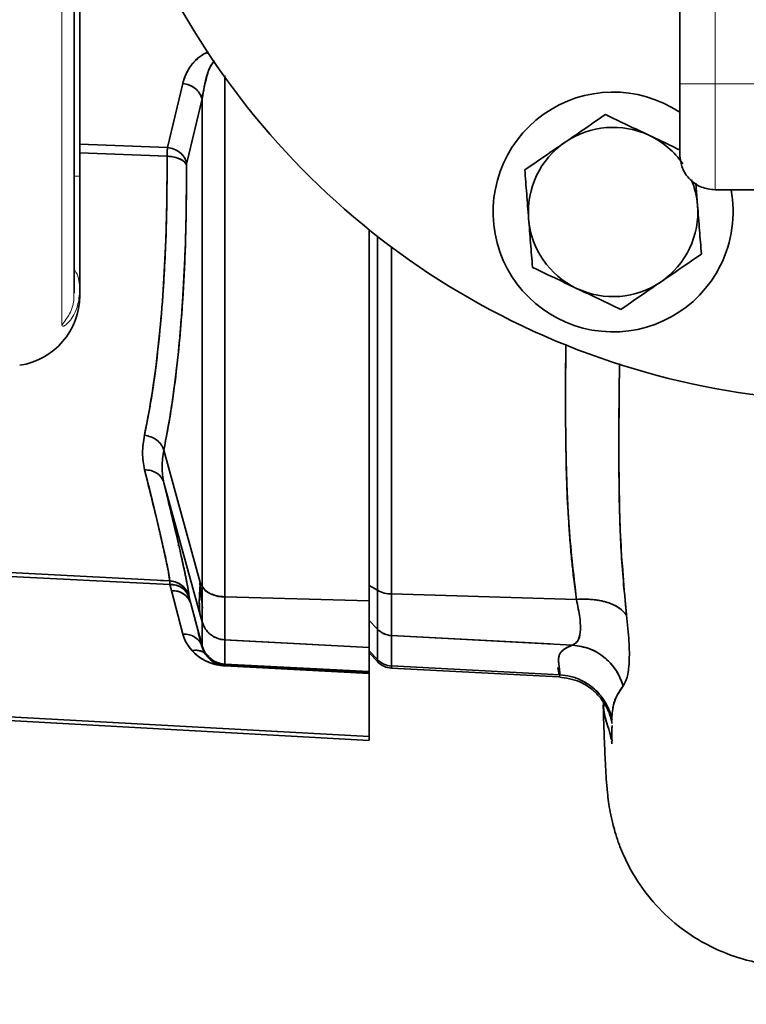
# Model space of a CAD drawing. Units: millimetres. Extents: x -155 to 4265, y -206 to 3727.
# Drawn here: x 360 to 463, y 480 to 619 of the extents above; entities that cross this region are included whole.
import ezdxf

# ---------------------------------------------------------------- set-up
doc = ezdxf.new("R2010")
doc.units = ezdxf.units.MM
doc.layers.add('AM_5', color=3, linetype='Continuous', lineweight=25)
doc.styles.get("Standard").update_dxf_attribs({"font": 'ISOCP.SHX'})
doc.dimstyles.new('AM_ISO$0', dxfattribs={"dimtxt": 3.5, "dimasz": 3.5, "dimexe": 1, "dimexo": 1, "dimgap": 1.5, "dimtad": 1, "dimdsep": 46, "dimtxsty": 'STANDARD', "dimcen": 0, "dimclrd": 256, "dimclre": 256, "dimclrt": 2, "dimadec": 0, "dimazin": 2, "dimtp": 0.1, "dimtm": 0.1, "dimtfac": 0.71, "dimtdec": 3, "dimtmove": 0, "dimatfit": 3, "dimfxl": 1, "dimlwd": -1, "dimlwe": -1, "dimarcsym": 1})

# ---------------------------------------------------------------- blocks, each defined once
blk = doc.blocks.new('*D4')
at = {"layer": 'AM_5', "linetype": 'ByBlock', "transparency": 16777216}
for p, q in [((0, 614), (0, -201)), ((2379.5, 89), (2379.5, -201)), ((2344.5, -200), (35, -200))]:
    blk.add_line(p, q, dxfattribs=at)
at = {"layer": 'AM_5', "transparency": 16777216}
for points in [[(35, -194.17), (35, -205.83), (0, -200)], [(2344.5, -194.17), (2344.5, -205.83), (2379.5, -200)]]:
    blk.add_solid(points, dxfattribs=at)
at = {"layer": 'Defpoints', "color": 0, "transparency": 16777216}
for p in [(0, 615), (2379.5, 90), (0, -200)]:
    blk.add_point(p, dxfattribs=at)
at = {"layer": 'AM_5', "color": 2, "transparency": 16777216, "insert": (1189.75, -167.5), "char_height": 35, "attachment_point": 5}
blk.add_mtext('2380-3230', dxfattribs=at)

msp = doc.modelspace()

# ---------------------------------------------------------------- linework, layer by layer
at = {"color": 7, "linetype": 'Continuous', "lineweight": 35}
for p, q in [((453.5, 609.998), (453.5, 740)), ((368.5, 596.938), (368.5, 657.507)), ((367.736, 580.349), (367.736, 653.784)), ((386.447, 614.332), (386.8, 614.445)), ((386.453, 614.335), (386.802, 614.441)), ((380.922, 601), (383.101, 610.059)), ((380.922, 601), (383.101, 610.059)), ((389.04, 537.308), (389.039, 611.192)), ((389.039, 610.994), (389.039, 537.308)), ((385.842, 607.899), (383.663, 598.84)), ((385.842, 607.899), (383.663, 598.84)), ((385.842, 538.756), (385.842, 607.899)), ((385.842, 607.899), (385.842, 538.756)), ((368.5, 601.488), (380.922, 601)), ((368.5, 601.488), (380.922, 601)), ((380.895, 599.757), (368.5, 600.24)), ((380.895, 599.757), (379.614, 599.807)), ((380.895, 599.1), (380.895, 599.757)), ((383.636, 598.53), (383.636, 597.755)), ((383.636, 598.53), (383.636, 597.755)), ((456.021, 592.793), (455.775, 595.921)), ((468.5, 594.998), (458.5, 594.998)), ((409.5, 589.332), (409.5, 536.708)), ((410.669, 588.467), (410.669, 538.216)), ((410.669, 538.216), (410.669, 588.403)), ((412.688, 537.699), (412.688, 586.912)), ((412.688, 586.859), (412.688, 537.699)), ((412.688, 581.068), (412.688, 578.063)), ((380.41, 558.087), (385.578, 539.307)), ((385.578, 539.307), (380.41, 558.087)), ((380.435, 553.443), (385.578, 534.756)), ((385.578, 534.756), (380.435, 553.443)), ((380.59, 552.801), (380.564, 552.792)), ((382.528, 544.605), (382.39, 544.615)), ((382.392, 544.615), (382.527, 544.606)), ((356.291, 540.841), (381.25, 539.554)), ((381.28, 539.026), (356.291, 540.313)), ((381.28, 539.026), (356.291, 540.313)), ((379.95, 539.621), (381.25, 539.554)), ((381.489, 538.171), (381.28, 539.026)), ((381.489, 538.171), (381.28, 539.026)), ((385.546, 538.669), (385.578, 539.307)), ((385.578, 539.307), (385.842, 538.756)), ((409.5, 538.898), (410.669, 538.216)), ((410.668, 538.216), (409.5, 538.892)), ((383.101, 532.021), (381.489, 538.171)), ((383.101, 532.021), (381.489, 538.171)), ((385.842, 538.756), (385.842, 538.756)), ((410.668, 538.216), (410.668, 532.729)), ((410.669, 534.822), (410.669, 538.215)), ((410.669, 538.215), (410.669, 534.822)), ((412.687, 531.8), (412.687, 537.699)), ((412.688, 537.699), (438.867, 536.937)), ((438.867, 536.937), (412.688, 537.699)), ((412.688, 537.699), (412.688, 531.8)), ((384.021, 537.207), (384.23, 536.352)), ((384.021, 537.207), (384.23, 536.352)), ((385.842, 530.344), (384.23, 536.352)), ((384.23, 536.352), (385.306, 532.247)), ((384.23, 536.352), (385.842, 530.344)), ((384.23, 536.352), (385.305, 532.249)), ((385.842, 536.114), (385.89, 535.663)), ((389.039, 537.308), (409.5, 536.708)), ((409.5, 536.708), (389.04, 537.308)), ((389.04, 537.308), (389.04, 531.186)), ((409.5, 530.115), (409.5, 536.708)), ((385.578, 534.756), (385.835, 533.799)), ((385.842, 533.772), (385.578, 534.756)), ((409.5, 535.843), (409.588, 535.767)), ((410.669, 534.822), (410.669, 534.822)), ((410.669, 532.729), (410.669, 534.821)), ((385.842, 533.772), (385.842, 530.344)), ((385.842, 530.344), (385.842, 533.772)), ((409.5, 533.958), (410.668, 532.729)), ((385.285, 532.241), (385.842, 530.162)), ((386.176, 532.985), (386.212, 533.086)), ((386.176, 532.985), (386.212, 533.086)), ((410.669, 532.729), (410.656, 532.743)), ((410.669, 532.729), (410.668, 532.73)), ((410.669, 532.729), (410.669, 528.417)), ((410.669, 528.417), (410.669, 532.729)), ((385.778, 530.446), (385.66, 530.344)), ((388.896, 531.319), (389.04, 531.275)), ((389.039, 527.758), (389.04, 531.186)), ((389.039, 531.186), (389.039, 527.758)), ((409.5, 530.115), (389.039, 531.186)), ((389.04, 531.186), (409.5, 530.115)), ((409.5, 530.115), (389.817, 531.145)), ((412.688, 527.488), (412.688, 531.8)), ((438.324, 530.459), (412.688, 531.8)), ((412.688, 531.8), (412.688, 527.488)), ((435.121, 530.627), (412.688, 531.8)), ((412.688, 531.8), (438.324, 530.459)), ((385.842, 530.162), (385.842, 530.344)), ((409.5, 530.115), (409.5, 526.687)), ((409.5, 529.646), (410.669, 528.417)), ((409.5, 529.339), (410.669, 528.107)), ((386.542, 529), (386.771, 528.835)), ((389.039, 527.758), (409.5, 526.687)), ((389.039, 527.758), (389.039, 527.572)), ((389.044, 527.742), (389.039, 527.517)), ((410.669, 528.417), (410.669, 528.566)), ((410.669, 528.417), (410.669, 528.417)), ((410.669, 528.417), (410.669, 528.107)), ((442.691, 528.747), (442.69, 528.776)), ((389.039, 527.572), (409.5, 526.5)), ((389.039, 527.517), (389.041, 527.572)), ((409.5, 526.43), (389.039, 527.517)), ((409.5, 526.43), (389.039, 527.517)), ((409.521, 526.83), (409.5, 526.831)), ((409.5, 526.748), (409.5, 526.669)), ((409.5, 526.687), (409.5, 526.5)), ((409.5, 526.5), (409.5, 526.687)), ((409.5, 526.531), (409.5, 526.43)), ((409.5, 517.484), (409.5, 526.43)), ((409.5, 526.43), (409.5, 517.484)), ((412.688, 527.488), (412.688, 527.176)), ((436.492, 526.243), (412.688, 527.488)), ((412.688, 527.488), (436.492, 526.243)), ((412.688, 527.176), (412.688, 527.488)), ((412.688, 527.176), (436.357, 525.935)), ((436.22, 527.283), (436.429, 526.246)), ((436.459, 525.931), (436.492, 526.243)), ((436.459, 525.93), (436.492, 526.243)), ((442.628, 522.771), (442.641, 522.33)), ((442.734, 521.758), (442.723, 522.342)), ((356.261, 519.886), (409.512, 516.948)), ((356.291, 520.42), (409.5, 517.484)), ((409.5, 517.484), (356.291, 520.42)), ((443.903, 519.375), (443.852, 519.77)), ((443.904, 520.154), (443.902, 520.177)), ((443.857, 516.717), (443.836, 516.866)), ((443.902, 516.466), (443.857, 516.717)), ((443.942, 516.897), (443.951, 516.925))]:
    msp.add_line(p, q, dxfattribs=at)
at = {"color": 8, "linetype": 'Continuous', "lineweight": 18}
for p, q in [((458.5, 740), (458.5, 609.998)), ((458.5, 609.998), (458.5, 594.998)), ((468.5, 609.998), (458.5, 609.998))]:
    msp.add_line(p, q, dxfattribs=at)
at = {"color": 8, "linetype": 'Continuous', "lineweight": 18, "flags": 128}
msp.add_lwpolyline([(365.954, 575.796), (365.954, 577.293), (365.954, 579.135), (365.954, 581.316), (365.954, 583.828), (365.954, 586.662), (365.954, 589.809), (365.954, 593.257), (365.954, 596.993), (365.954, 601.006), (365.954, 605.28), (365.954, 609.8), (365.954, 614.551), (365.954, 619.515), (365.954, 624.675), (365.954, 630.014), (365.954, 635.511), (365.954, 641.148), (365.954, 646.905), (365.954, 652.76)], dxfattribs=at)
at = {"color": 7, "linetype": 'Continuous', "lineweight": 35, "flags": 128}
for points in [[(385.842, 533.772), (385.842, 533.914), (385.842, 534.206), (385.842, 534.643), (385.842, 535.222), (385.842, 535.932), (385.842, 536.766), (385.842, 537.711), (385.842, 538.756)], [(389.04, 531.186), (389.04, 531.36), (389.04, 531.718), (389.04, 532.256), (389.04, 532.967), (389.04, 533.84), (389.04, 534.864), (389.04, 536.025), (389.04, 537.308)], [(410.669, 534.822), (410.669, 534.386), (410.669, 533.998), (410.669, 533.658), (410.669, 533.368), (410.669, 533.129), (410.669, 532.943), (410.669, 532.809), (410.669, 532.729)], [(385.651, 530.335), (385.677, 530.359), (385.78, 530.453)], [(410.669, 528.107), (410.669, 528.126), (410.669, 528.184), (410.669, 528.281), (410.669, 528.417)]]:
    msp.add_lwpolyline(points, dxfattribs=at)
at = {"color": 7, "linetype": 'Continuous', "lineweight": 35}
for centre, radius, start, end in [((478.5, 675), 110, 191.32585, 303.05558), ((444.058, 591.851), 17, 56.23928, 333.66434), ((444.058, 591.851), 12, 64.50308, 124.50308), ((444.058, 591.851), 12, 124.50308, 184.50308), ((444.058, 591.851), 12, 34.69336, 64.50308), ((444.058, 591.851), 12, 4.50308, 22.37708), ((444.058, 591.851), 17, 333.66434, 10.66853), ((444.058, 591.851), 12, 304.50308, 4.50308), ((444.058, 591.851), 12, 184.50308, 244.50308), ((444.058, 591.851), 12, 244.50308, 304.50308), ((358.5, 580), 10, 278.62693, 0), ((381.475, 536.346), 2.687, 18.68952, 94.16644), ((381.684, 535.491), 2.687, 18.68961, 94.16699), ((388.763, 540.951), 3.654, 216.92887, 274.34838), ((412.719, 542.028), 4.329, 241.71257, 269.57314), ((412.72, 542.027), 4.328, 241.70323, 269.56458), ((389.221, 534.68), 3.499, 195.04379, 267.02848), ((412.843, 534.799), 3.003, 223.57204, 267.01718), ((412.845, 534.799), 3.003, 223.56077, 267.00049), ((389.221, 531.252), 3.499, 195.04378, 267.0267), ((389.223, 531.067), 3.5, 195, 267), ((412.845, 530.486), 3.003, 223.57515, 267.01769), ((412.845, 530.486), 3.003, 223.5748, 267.0172), ((412.845, 530.172), 3, 223.50001, 267)]:
    msp.add_arc(centre, radius, start, end, dxfattribs=at)
for points, knots in [([(383.101, 610.059), (383.2, 610.408), (383.399, 611.11), (383.906, 612.122), (384.506, 612.945), (385.123, 613.563), (385.676, 613.992), (386.193, 614.316), (386.565, 614.472), (386.7, 614.529)], [0, 0, 0, 0, 0.21124614, 0.42549097, 0.63020928, 0.74480156, 0.84944499, 0.94532383, 1, 1, 1, 1]), ([(383.101, 610.059), (383.135, 610.19), (383.228, 610.558), (383.423, 611.1), (383.679, 611.661), (383.956, 612.157), (384.271, 612.622), (384.697, 613.147), (385.317, 613.737), (386.002, 614.237), (386.565, 614.47), (386.7, 614.526)], [0, 0, 0, 0, 0.07926, 0.2221736, 0.3316297, 0.4272279, 0.5347874, 0.6307085, 0.7732324, 0.9457235, 1, 1, 1, 1]), ([(387.601, 613.252), (387.569, 613.223), (387.039, 612.732), (386.375, 610.896), (386.058, 609.111), (385.842, 607.899)], [0, 0, 0, 0, 0.0199149, 0.3341596, 1, 1, 1, 1]), ([(387.611, 613.237), (387.513, 613.131), (386.974, 612.545), (386.31, 610.736), (386.029, 609.034), (385.842, 607.899)], [0, 0, 0, 0, 0.068924, 0.3792016, 1, 1, 1, 1]), ([(385.842, 607.899), (385.742, 608.164), (385.538, 608.707), (384.882, 609.386), (384.044, 609.885), (383.41, 610.002), (383.101, 610.059)], [0, 0, 0, 0, 0.2434498, 0.5000033, 0.7565549, 1, 1, 1, 1]), ([(453.5, 599.998), (453.5, 600.035), (453.5, 600.108), (453.5, 600.703), (453.5, 601.632), (453.5, 602.883), (453.5, 604.401), (453.5, 606.146), (453.5, 608.041), (453.5, 609.35), (453.5, 609.998)], [0, 0, 0, 0, 0.1237874, 0.25, 0.3762126, 0.5, 0.6237874, 0.75, 0.8762126, 1, 1, 1, 1]), ([(442.971, 605.664), (442.043, 605.027), (440.172, 603.741), (438.237, 602.411), (437.261, 601.74)], [0, 0, 0, 0, 0.495458, 1, 1, 1, 1]), ([(449.224, 602.682), (448.176, 603.182), (446.057, 604.192), (444.007, 605.17), (442.971, 605.664)], [0, 0, 0, 0, 0.4945107, 1, 1, 1, 1]), ([(437.261, 601.74), (436.304, 601.082), (434.37, 599.753), (432.498, 598.466), (431.552, 597.816)], [0, 0, 0, 0, 0.4945107, 1, 1, 1, 1]), ([(453.5, 600.643), (453.139, 600.815), (451.741, 601.482), (450.296, 602.171), (449.224, 602.682)], [0, 0, 0, 0, 0.2582513, 1, 1, 1, 1]), ([(380.922, 601), (380.916, 600.83), (380.904, 600.492), (380.898, 600.001), (380.895, 599.757)], [0, 0, 0, 0, 0.5036725, 1, 1, 1, 1]), ([(380.895, 599.757), (380.898, 600.001), (380.904, 600.492), (380.916, 600.83), (380.922, 601)], [0, 0, 0, 0, 0.49633064, 1, 1, 1, 1]), ([(383.663, 598.84), (383.56, 599.112), (383.354, 599.655), (382.702, 600.326), (381.873, 600.822), (381.239, 600.941), (380.922, 601)], [0, 0, 0, 0, 0.2499987, 0.4999992, 0.7499996, 1, 1, 1, 1]), ([(380.922, 601), (381.231, 600.943), (381.865, 600.826), (382.703, 600.328), (383.359, 599.648), (383.564, 599.105), (383.663, 598.84)], [0, 0, 0, 0, 0.2434475, 0.5, 0.7565525, 1, 1, 1, 1]), ([(377.669, 560.191), (378.048, 562.133), (378.806, 566.016), (379.67, 572.736), (380.357, 580.506), (380.82, 589.428), (380.87, 596.314), (380.895, 599.757)], [0, 0, 0, 0, 0.18669467, 0.37337894, 0.56005371, 0.78002944, 1, 1, 1, 1]), ([(377.669, 560.191), (378.008, 561.91), (378.682, 565.33), (379.476, 571.141), (380.109, 577.411), (380.559, 584.183), (380.842, 591.392), (380.878, 596.533), (380.895, 599.1)], [0, 0, 0, 0, 0.1682161, 0.3348688, 0.5000009, 0.6671693, 0.8338191, 1, 1, 1, 1]), ([(383.636, 598.53), (383.514, 598.709), (383.263, 599.076), (382.532, 599.463), (381.712, 599.699), (381.163, 599.738), (380.895, 599.757)], [0, 0, 0, 0, 0.27292299, 0.56039585, 0.78541617, 1, 1, 1, 1]), ([(380.895, 599.757), (381.236, 599.728), (381.937, 599.67), (382.774, 599.355), (383.361, 598.96), (383.545, 598.671), (383.636, 598.53)], [0, 0, 0, 0, 0.2730603, 0.5605675, 0.7855324, 1, 1, 1, 1]), ([(383.663, 598.84), (383.655, 598.798), (383.639, 598.715), (383.637, 598.592), (383.636, 598.53)], [0, 0, 0, 0, 0.5006294, 1, 1, 1, 1]), ([(383.663, 598.84), (383.654, 598.793), (383.638, 598.708), (383.636, 598.584), (383.636, 598.53)], [0, 0, 0, 0, 0.56058615, 1, 1, 1, 1]), ([(383.636, 597.755), (383.618, 595.131), (383.581, 589.885), (383.296, 582.538), (382.845, 575.622), (382.21, 569.218), (381.416, 563.298), (380.745, 559.824), (380.41, 558.087)], [0, 0, 0, 0, 0.16665042, 0.33330961, 0.49999906, 0.66658686, 0.83329092, 1, 1, 1, 1]), ([(383.636, 597.755), (383.619, 595.219), (383.584, 590.112), (383.313, 582.895), (382.875, 575.997), (382.246, 569.521), (381.443, 563.455), (380.756, 559.884), (380.41, 558.087)], [0, 0, 0, 0, 0.1610302, 0.3243136, 0.4898538, 0.6576488, 0.827698, 1, 1, 1, 1]), ([(431.552, 597.816), (431.64, 596.694), (431.818, 594.43), (432.003, 592.089), (432.096, 590.909)], [0, 0, 0, 0, 0.495458, 1, 1, 1, 1]), ([(368.5, 580.786), (368.5, 581.101), (368.5, 581.732), (368.5, 583.156), (368.5, 584.89), (368.5, 586.926), (368.5, 589.206), (368.5, 591.676), (368.5, 594.274), (368.5, 596.05), (368.5, 596.938)], [0, 0, 0, 0, 0.1249873, 0.2500001, 0.3750003, 0.5000001, 0.6249998, 0.75, 0.8750128, 1, 1, 1, 1]), ([(456.565, 585.886), (456.477, 587.008), (456.299, 589.272), (456.114, 591.612), (456.021, 592.793)], [0, 0, 0, 0, 0.495458, 1, 1, 1, 1]), ([(432.096, 590.909), (432.187, 589.751), (432.371, 587.411), (432.549, 585.147), (432.639, 584.002)], [0, 0, 0, 0, 0.4945107, 1, 1, 1, 1]), ([(450.856, 581.962), (451.813, 582.619), (453.747, 583.949), (455.619, 585.236), (456.565, 585.886)], [0, 0, 0, 0, 0.4945107, 1, 1, 1, 1]), ([(432.639, 584.002), (433.655, 583.518), (435.705, 582.54), (437.824, 581.529), (438.893, 581.02)], [0, 0, 0, 0, 0.495458, 1, 1, 1, 1]), ([(368.5, 580.087), (368.5, 580.068), (368.5, 580.01), (368.5, 580.476), (368.5, 580.786)], [0, 0, 0, 0, 0.3333357, 1, 1, 1, 1]), ([(438.893, 581.02), (439.941, 580.52), (442.06, 579.509), (444.11, 578.531), (445.146, 578.037)], [0, 0, 0, 0, 0.4945107, 1, 1, 1, 1]), ([(445.146, 578.037), (446.074, 578.675), (447.945, 579.961), (449.88, 581.291), (450.856, 581.962)], [0, 0, 0, 0, 0.495458, 1, 1, 1, 1]), ([(438.867, 536.937), (438.448, 540.588), (437.607, 547.919), (437.33, 558.916), (437.302, 567.314), (437.358, 572.029), (437.37, 573.097)], [0, 0, 0, 0, 0.30321568, 0.60870013, 0.9113785, 1, 1, 1, 1]), ([(438.867, 536.937), (438.737, 537.896), (438.506, 539.593), (438.226, 542.167), (437.996, 544.687), (437.804, 547.308), (437.651, 549.932), (437.513, 552.994), (437.407, 556.532), (437.342, 560.548), (437.308, 566.062), (437.342, 570.258), (437.365, 573.099)], [0, 0, 0, 0, 0.07973286, 0.1411368, 0.2137308, 0.28876661, 0.35852658, 0.43126314, 0.54265214, 0.65179378, 0.76427737, 1, 1, 1, 1]), ([(444.965, 570.361), (444.926, 567.168), (444.851, 560.981), (444.903, 551.986), (445.134, 543.285), (445.68, 537.556), (445.953, 534.697)], [0, 0, 0, 0, 0.2631215, 0.5096998, 0.755324, 1, 1, 1, 1]), ([(444.964, 570.362), (444.921, 566.035), (444.839, 557.796), (444.957, 545.952), (445.622, 538.434), (445.953, 534.697)], [0, 0, 0, 0, 0.3573851, 0.6805058, 1, 1, 1, 1]), ([(377.694, 555.313), (377.55, 556.095), (377.262, 557.657), (377.533, 559.346), (377.669, 560.191)], [0, 0, 0, 0, 0.4999987, 1, 1, 1, 1]), ([(377.694, 555.313), (377.551, 556.095), (377.263, 557.658), (377.534, 559.347), (377.669, 560.191)], [0, 0, 0, 0, 0.5004263, 1, 1, 1, 1]), ([(377.669, 560.191), (377.977, 560.135), (378.61, 560.021), (379.447, 559.535), (380.103, 558.874), (380.309, 558.345), (380.41, 558.087)], [0, 0, 0, 0, 0.2436009, 0.5001507, 0.7566193, 1, 1, 1, 1]), ([(380.41, 558.087), (380.309, 558.345), (380.103, 558.874), (379.447, 559.536), (378.609, 560.021), (377.977, 560.135), (377.669, 560.191)], [0, 0, 0, 0, 0.2434908, 0.5, 0.7565092, 1, 1, 1, 1]), ([(380.41, 558.087), (380.283, 557.277), (380.033, 555.668), (380.302, 554.181), (380.435, 553.443)], [0, 0, 0, 0, 0.5040283, 1, 1, 1, 1]), ([(380.41, 558.087), (380.284, 557.283), (380.033, 555.674), (380.301, 554.187), (380.435, 553.443)], [0, 0, 0, 0, 0.5000024, 1, 1, 1, 1]), ([(381.25, 539.554), (381.213, 539.869), (381.14, 540.497), (380.73, 542.526), (380.063, 545.518), (379.095, 549.625), (378.161, 553.417), (377.694, 555.313)], [0, 0, 0, 0, 0.1866612, 0.3733261, 0.5599985, 0.7799917, 1, 1, 1, 1]), ([(377.694, 555.313), (378.003, 555.291), (378.636, 555.245), (379.474, 554.837), (380.13, 554.225), (380.335, 553.699), (380.435, 553.443)], [0, 0, 0, 0, 0.24346617, 0.49999999, 0.75653386, 1, 1, 1, 1]), ([(380.435, 553.443), (380.335, 553.699), (380.13, 554.225), (379.474, 554.837), (378.636, 555.245), (378.003, 555.291), (377.694, 555.313)], [0, 0, 0, 0, 0.2434302, 0.4999508, 0.7564979, 1, 1, 1, 1]), ([(381.25, 539.554), (381.22, 539.826), (381.158, 540.369), (380.827, 542.055), (380.326, 544.358), (379.635, 547.341), (378.778, 550.922), (378.057, 553.845), (377.694, 555.313)], [0, 0, 0, 0, 0.1660934, 0.3327427, 0.499999, 0.6650006, 0.8316532, 1, 1, 1, 1]), ([(380.435, 553.443), (380.807, 551.902), (381.546, 548.842), (382.415, 545.126), (383.102, 542.088), (383.59, 539.791), (383.904, 538.141), (383.962, 537.605), (383.991, 537.34)], [0, 0, 0, 0, 0.17302013, 0.34350013, 0.51143891, 0.67683619, 0.8396892, 1, 1, 1, 1]), ([(380.435, 553.443), (380.794, 551.956), (381.512, 548.982), (382.371, 545.317), (383.064, 542.259), (383.568, 539.9), (383.899, 538.175), (383.96, 537.618), (383.991, 537.34)], [0, 0, 0, 0, 0.1667034, 0.3334018, 0.500001, 0.6666769, 0.8333434, 1, 1, 1, 1]), ([(383.991, 537.34), (383.868, 537.664), (383.616, 538.328), (382.882, 539.026), (382.063, 539.448), (381.516, 539.52), (381.25, 539.554)], [0, 0, 0, 0, 0.2746652, 0.5625681, 0.7868845, 1, 1, 1, 1]), ([(381.28, 539.026), (381.274, 539.165), (381.261, 539.442), (381.254, 539.517), (381.25, 539.554)], [0, 0, 0, 0, 0.5039868, 1, 1, 1, 1]), ([(381.25, 539.554), (381.594, 539.502), (382.297, 539.394), (383.135, 538.822), (383.718, 538.111), (383.902, 537.592), (383.991, 537.34)], [0, 0, 0, 0, 0.2748026, 0.5627389, 0.7869997, 1, 1, 1, 1]), ([(381.25, 539.554), (381.254, 539.517), (381.261, 539.442), (381.274, 539.165), (381.28, 539.026)], [0, 0, 0, 0, 0.4959957, 1, 1, 1, 1]), ([(384.021, 537.207), (383.906, 537.488), (383.669, 538.066), (382.936, 538.651), (382.107, 538.982), (381.551, 539.011), (381.28, 539.026)], [0, 0, 0, 0, 0.2735224, 0.5615955, 0.7864772, 1, 1, 1, 1]), ([(385.578, 539.307), (385.509, 538.297), (385.371, 536.276), (385.509, 535.263), (385.578, 534.756)], [0, 0, 0, 0, 0.4999999, 1, 1, 1, 1]), ([(385.509, 539.226), (385.523, 539.101), (385.642, 537.985), (385.77, 536.786), (385.882, 535.74), (385.89, 535.663)], [0, 0, 0, 0, 0.1052513, 0.9340974, 1, 1, 1, 1]), ([(381.489, 538.171), (381.799, 538.151), (382.434, 538.111), (383.273, 537.716), (383.928, 537.118), (384.131, 536.603), (384.23, 536.352)], [0, 0, 0, 0, 0.24372619, 0.50041537, 0.75688027, 1, 1, 1, 1]), ([(385.842, 538.756), (385.842, 538.062), (385.842, 536.674), (385.842, 535.144), (385.842, 534.079), (385.842, 533.874), (385.842, 533.772)], [0, 0, 0, 0, 0.2500002, 0.5000002, 0.7500002, 1, 1, 1, 1]), ([(410.668, 532.729), (410.668, 532.853), (410.668, 533.101), (410.668, 534.281), (410.668, 535.955), (410.668, 537.462), (410.668, 538.216)], [0, 0, 0, 0, 0.2500001, 0.5000001, 0.7500001, 1, 1, 1, 1]), ([(383.991, 537.34), (383.993, 537.329), (383.996, 537.308), (384.013, 537.238), (384.021, 537.207)], [0, 0, 0, 0, 0.5587158, 1, 1, 1, 1]), ([(383.991, 537.34), (383.992, 537.331), (383.995, 537.312), (384.012, 537.242), (384.021, 537.207)], [0, 0, 0, 0, 0.4993255, 1, 1, 1, 1]), ([(385.47, 536.137), (385.455, 536.249), (385.425, 536.472), (385.455, 536.918), (385.47, 537.141)], [0, 0, 0, 0, 0.499942, 1, 1, 1, 1]), ([(409.5, 536.708), (409.5, 536.256), (409.5, 535.268), (409.5, 534.301), (409.5, 534.072), (409.5, 533.958)], [0, 0, 0, 0, 0.2964189, 0.6482092, 1, 1, 1, 1]), ([(438.324, 530.459), (438.578, 530.589), (439.086, 530.849), (439.476, 532.224), (439.419, 534.242), (439.051, 536.039), (438.867, 536.937)], [0, 0, 0, 0, 0.2501047, 0.500064, 0.7499763, 1, 1, 1, 1]), ([(438.79, 530.832), (438.874, 530.886), (439.201, 531.096), (439.467, 532.259), (439.421, 534.241), (439.052, 536.035), (438.867, 536.937)], [0, 0, 0, 0, 0.10342776, 0.40214343, 0.69954184, 1, 1, 1, 1]), ([(438.867, 536.937), (439.625, 536.956), (441.178, 536.994), (443.275, 536.555), (444.997, 535.792), (445.638, 535.057), (445.952, 534.697)], [0, 0, 0, 0, 0.2430339, 0.4980766, 0.7541457, 1, 1, 1, 1]), ([(445.953, 534.697), (445.654, 535.043), (445.036, 535.758), (443.365, 536.526), (441.256, 536.991), (439.658, 536.955), (438.867, 536.937)], [0, 0, 0, 0, 0.2355159, 0.4876712, 0.7464034, 1, 1, 1, 1]), ([(445.952, 534.697), (446.088, 533.424), (446.36, 530.878), (446.388, 527.94), (446.096, 525.704), (445.694, 525.008), (445.493, 524.66)], [0, 0, 0, 0, 0.2500051, 0.5000032, 0.7500021, 1, 1, 1, 1]), ([(445.953, 534.697), (446.088, 533.424), (446.36, 530.878), (446.388, 527.94), (446.096, 525.704), (445.694, 525.008), (445.493, 524.66)], [0, 0, 0, 0, 0.2500051, 0.5000032, 0.7500021, 1, 1, 1, 1]), ([(384.402, 529.669), (384.241, 529.858), (383.919, 530.238), (383.571, 530.827), (383.286, 531.421), (383.163, 531.821), (383.101, 532.021)], [0, 0, 0, 0, 0.2499517, 0.4999954, 0.7499687, 1, 1, 1, 1]), ([(383.101, 532.021), (383.412, 532.004), (384.05, 531.969), (384.892, 531.576), (385.546, 530.976), (385.745, 530.456), (385.842, 530.203)], [0, 0, 0, 0, 0.24332131, 0.50000002, 0.75667859, 1, 1, 1, 1]), ([(384.402, 529.668), (384.1, 530.052), (383.496, 530.82), (383.233, 531.621), (383.101, 532.021)], [0, 0, 0, 0, 0.49988, 1, 1, 1, 1]), ([(385.842, 530.203), (385.745, 530.456), (385.546, 530.976), (384.892, 531.576), (384.05, 531.969), (383.412, 532.004), (383.101, 532.021)], [0, 0, 0, 0, 0.24332145, 0.50000032, 0.75667902, 1, 1, 1, 1]), ([(436.492, 526.243), (436.493, 526.476), (436.493, 526.956), (436.374, 527.681), (436.289, 528.415), (436.419, 529.13), (436.909, 529.824), (437.853, 530.248), (438.324, 530.459)], [0, 0, 0, 0, 0.1617773, 0.3334523, 0.500026, 0.6685492, 0.8347849, 1, 1, 1, 1]), ([(436.492, 526.243), (436.492, 526.484), (436.492, 526.964), (436.373, 527.69), (436.312, 528.239), (436.335, 528.612), (436.367, 528.812), (436.423, 529.005), (436.505, 529.188), (436.622, 529.381), (436.769, 529.559), (436.944, 529.722), (437.109, 529.851), (437.296, 529.977), (437.505, 530.1), (437.729, 530.213), (437.993, 530.333), (438.2, 530.412), (438.324, 530.459)], [0, 0, 0, 0, 0.1673223, 0.3335153, 0.499997, 0.5468375, 0.5935036, 0.6399997, 0.6832185, 0.7237732, 0.7780329, 0.8121401, 0.8436157, 0.8744899, 0.906872, 0.9365752, 0.9621737, 1, 1, 1, 1]), ([(445.493, 524.66), (445.204, 525.412), (444.612, 526.954), (442.886, 528.798), (440.729, 530.095), (439.113, 530.34), (438.324, 530.459)], [0, 0, 0, 0, 0.24395831, 0.49999701, 0.75603739, 1, 1, 1, 1]), ([(438.324, 530.459), (439.158, 530.329), (440.836, 530.066), (443.007, 528.698), (444.661, 526.856), (445.224, 525.371), (445.493, 524.66)], [0, 0, 0, 0, 0.258033, 0.5188585, 0.7695745, 1, 1, 1, 1]), ([(386.504, 529.036), (386.395, 529.151), (386.159, 529.399), (385.657, 529.632), (385.058, 529.751), (384.62, 529.696), (384.402, 529.669)], [0, 0, 0, 0, 0.220264, 0.4770677, 0.7395209, 1, 1, 1, 1]), ([(384.402, 529.668), (384.614, 529.695), (385.042, 529.75), (385.635, 529.635), (386.067, 529.457), (386.249, 529.276), (386.299, 529.226)], [0, 0, 0, 0, 0.2901992, 0.5888297, 0.8874614, 1, 1, 1, 1]), ([(389.039, 527.517), (388.775, 527.54), (388.245, 527.585), (387.502, 527.759), (386.814, 527.992), (385.997, 528.37), (385.137, 528.928), (384.647, 529.421), (384.402, 529.668)], [0, 0, 0, 0, 0.1249453, 0.2499142, 0.3707197, 0.5000147, 0.7498917, 1, 1, 1, 1]), ([(389.039, 527.517), (388.788, 527.538), (388.4, 527.57), (387.891, 527.67), (387.491, 527.77), (387.074, 527.902), (386.636, 528.073), (386.04, 528.358), (385.204, 528.873), (384.706, 529.366), (384.402, 529.668)], [0, 0, 0, 0, 0.1185313, 0.1826644, 0.2500243, 0.3224947, 0.4059198, 0.5001974, 0.6939846, 1, 1, 1, 1]), ([(436.22, 527.283), (436.23, 527.258), (436.382, 526.908), (436.407, 526.565), (436.429, 526.246)], [0, 0, 0, 0, 0.0713843, 1, 1, 1, 1]), ([(436.492, 526.243), (437.008, 526.187), (438.075, 526.07), (439.636, 525.481), (441.113, 524.556), (442.374, 523.29), (443.344, 521.792), (443.684, 520.672), (443.85, 520.125)], [0, 0, 0, 0, 0.1512557, 0.3132694, 0.4834209, 0.6580777, 0.8329831, 1, 1, 1, 1]), ([(443.903, 519.78), (443.892, 519.879), (443.817, 520.556), (443.319, 521.76), (442.395, 523.279), (441.123, 524.546), (439.647, 525.476), (438.081, 526.069), (437.01, 526.186), (436.492, 526.243)], [0, 0, 0, 0, 0.0282261, 0.1930908, 0.3620885, 0.5310854, 0.6959478, 0.8531174, 1, 1, 1, 1]), ([(436.386, 525.934), (437.399, 525.778), (439.204, 525.5), (441.198, 524.16), (442.423, 522.84), (443.045, 521.843), (443.394, 521.105), (443.595, 520.584), (443.734, 520.143), (443.856, 519.67), (443.886, 519.475), (443.903, 519.358)], [0, 0, 0, 0, 0.2288667, 0.4077313, 0.5306785, 0.6355381, 0.6832259, 0.7338653, 0.7979803, 0.8785995, 1, 1, 1, 1]), ([(445.493, 524.66), (445.194, 524.255), (444.597, 523.446), (444.169, 522.251), (443.953, 521.097), (443.888, 520.257), (443.901, 519.88), (443.904, 519.797)], [0, 0, 0, 0, 0.2334647, 0.4669429, 0.7004236, 0.9339062, 1, 1, 1, 1]), ([(445.493, 524.66), (445.091, 524.076), (444.283, 522.9), (444.011, 521.671), (443.982, 521.15), (443.981, 521.139)], [0, 0, 0, 0, 0.4915549, 0.9893451, 1, 1, 1, 1]), ([(442.654, 522.001), (442.657, 521.887), (442.695, 520.48), (442.769, 518.291), (442.875, 515.486), (442.985, 513.209), (443.085, 511.508), (443.237, 509.583), (443.491, 507.586), (443.814, 505.973), (443.992, 505.186), (444.3, 504.02), (444.778, 502.522), (445.476, 500.752), (446.722, 498.185), (448.872, 494.872), (452.185, 491.39), (455.914, 488.682), (459.681, 486.795), (462.941, 485.754), (465.523, 485.237), (467.421, 484.987), (468.863, 484.842), (470.422, 484.677), (472.775, 484.442), (474.964, 484.26), (476.538, 484.177), (476.804, 484.162)], [0, 0, 0, 0, 0.0083843, 0.103852, 0.1926893, 0.2766856, 0.3558773, 0.4307764, 0.5125202, 0.5326482, 0.5525802, 0.5716894, 0.5909925, 0.6116553, 0.633618, 0.6810811, 0.7317469, 0.7781154, 0.8200318, 0.8585126, 0.8817827, 0.9020819, 0.9201046, 0.9343581, 0.951033, 0.9917357, 1, 1, 1, 1]), ([(443.807, 517.081), (443.801, 517.13), (443.774, 517.348), (443.653, 517.814), (443.453, 518.496), (443.203, 519.284), (442.954, 520.181), (442.755, 521.013), (442.711, 521.57), (442.696, 521.753)], [0, 0, 0, 0, 0.0504403, 0.223361, 0.3962811, 0.5692013, 0.7421215, 0.9150407, 1, 1, 1, 1]), ([(443.746, 517.292), (443.716, 517.465), (443.625, 517.993), (443.237, 519.277), (442.758, 520.493), (442.744, 521.246), (442.744, 521.251)], [0, 0, 0, 0, 0.196388, 0.5984052, 0.9974676, 1, 1, 1, 1]), ([(443.909, 519.072), (443.902, 518.82), (443.883, 518.015), (443.881, 517.293), (443.902, 516.92), (443.931, 516.905), (443.937, 516.902)], [0, 0, 0, 0, 0.172646, 0.5498952, 0.9020187, 1, 1, 1, 1]), ([(409.5, 517.484), (409.5, 517.268), (409.5, 516.951), (409.5, 516.997), (409.5, 517.012)], [0, 0, 0, 0, 0.6798915, 1, 1, 1, 1]), ([(409.5, 517.011), (409.5, 516.997), (409.5, 516.951), (409.5, 517.268), (409.5, 517.484)], [0, 0, 0, 0, 0.3195374, 1, 1, 1, 1])]:
    msp.add_open_spline(points, degree=3, knots=knots, dxfattribs=at)
for points in [[(383.101, 610.059), (383.418, 610), (384.052, 609.881), (384.88, 609.385), (385.533, 608.714), (385.739, 608.171), (385.842, 607.899)], [(458.5, 594.998), (457.845, 595.073), (456.534, 595.223), (454.882, 596.38), (453.725, 598.032), (453.575, 599.343), (453.5, 599.998)], [(389.04, 537.308), (388.675, 537.337), (387.946, 537.396), (386.988, 537.719), (386.224, 538.176), (385.969, 538.563), (385.842, 538.756)], [(409.5, 536.708), (409.5, 535.79), (409.5, 533.954), (409.5, 531.93), (409.5, 530.521), (409.5, 530.251), (409.5, 530.115)], [(385.842, 533.772), (385.969, 533.427), (386.224, 532.736), (386.988, 531.92), (387.946, 531.343), (388.675, 531.238), (389.04, 531.186)]]:
    msp.add_open_spline(points, degree=3, dxfattribs=at)
at = {"color": 8, "linetype": 'Continuous', "lineweight": 18}
msp.add_open_spline([(458.5, 609.998), (457.845, 609.998), (456.534, 609.998), (454.882, 609.998), (453.725, 609.998), (453.575, 609.998), (453.5, 609.998)], degree=3, dxfattribs=at)
for points, knots in [([(367.736, 596.938), (367.816, 596.938), (368.424, 596.938), (368.465, 596.938), (368.5, 596.938)], [0, 0, 0, 0, 0.13215998, 1, 1, 1, 1]), ([(367.736, 583.66), (367.816, 583.552), (368.424, 582.733), (368.465, 581.691), (368.5, 580.786)], [0, 0, 0, 0, 0.1321503, 1, 1, 1, 1]), ([(368.5, 580.786), (368.436, 580.03), (368.308, 578.519), (367.445, 576.767), (366.588, 575.839), (366.046, 575.569), (365.984, 575.72), (365.954, 575.796)], [0, 0, 0, 0, 0.2500896, 0.5002037, 0.7500115, 0.8750968, 1, 1, 1, 1]), ([(367.665, 580.444), (367.678, 580.061), (367.713, 579.023), (367.155, 577.369), (366.354, 576.32), (365.954, 575.796)], [0, 0, 0, 0, 0.2265295, 0.61326475, 1, 1, 1, 1])]:
    msp.add_open_spline(points, degree=3, knots=knots, dxfattribs=at)

# ---------------------------------------------------------------- dimensions: what is measured, and where the dimension line sits
at = {"layer": 'AM_5'}
dim = msp.add_linear_dim(base=(0, -200), p1=(2379.5, 90), p2=(0, 615), angle=0, text='2380-3230', dimstyle='AM_ISO$0', override={"dimtxt": 35, "dimasz": 35, "dimgap": 15}, dxfattribs=at)
dim.commit()
dim.dimension.update_dxf_attribs({"geometry": '*D4', "text_midpoint": (1189.75, -167.497)})

doc.saveas('drawing.dxf')
